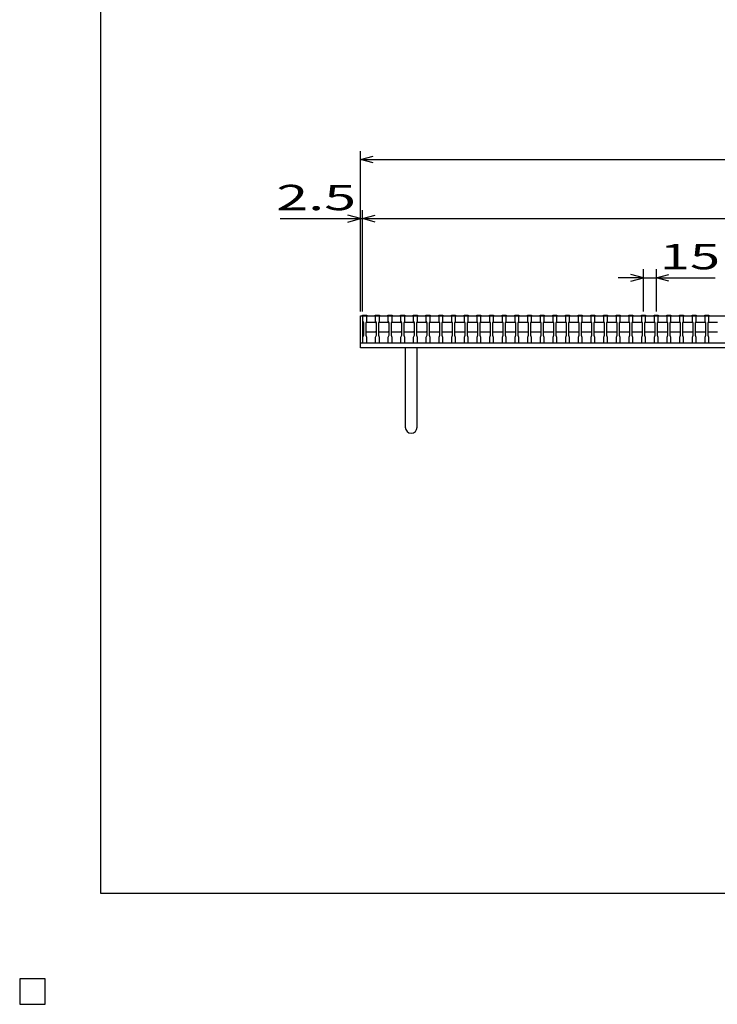
# Model space of a CAD drawing. Units: millimetres. Extents: x -182 to 174, y -128 to 105.
# Drawn here: x -182 to -99, y -128 to -12 of the extents above; entities that cross this region are included whole.
import ezdxf
from ezdxf.enums import TextEntityAlignment as Align

# ---------------------------------------------------------------- set-up
doc = ezdxf.new("R2010")
doc.units = ezdxf.units.MM
doc.header["$LTSCALE"] = 0.25
for name, color, linetype in [('16', 7, 'Continuous'), ('19', 7, 'Continuous'), ('22', 7, 'Continuous')]:
    doc.layers.add(name, color=color, linetype=linetype)
doc.styles.add('dcStyle0', font='txt.shx', dxfattribs={"width": 0.833333, "bigfont": 'bigfont'})

msp = doc.modelspace()

# ---------------------------------------------------------------- linework, layer by layer
at = {"color": 150, "linetype": 'Continuous', "lineweight": 25}
for p, q in [((-172.4, -115.15), (-172.4, 104.85)), ((173.6, -115.15), (-172.4, -115.15))]:
    msp.add_line(p, q, dxfattribs=at)
at = {"layer": '16', "color": 3, "linetype": 'Continuous', "lineweight": 25}
for p, q in [((-141.4, -46.75), (-141.4, -46.68)), ((-141.4, -46.68), (-140.9, -46.68)), ((-141.4, -46.75), (-141.4, -47.4)), ((-140.9, -46.75), (-141.4, -46.75)), ((-141.4, -46.75), (-141.4, -49.95)), ((-141.4, -46.75), (-41.9, -46.75)), ((-141.4, -47.4), (-141.3, -47.6)), ((-141.3, -47.6), (-141.3, -49.1)), ((-141, -47.6), (-140.9, -47.4)), ((-141, -47.6), (-140.9, -47.5)), ((-141, -49.1), (-141, -47.6)), ((-140.9, -46.68), (-140.9, -46.75)), ((-140.9, -47.4), (-140.9, -46.75)), ((-140.9, -47.5), (-139.9, -47.5)), ((-139.9, -46.75), (-139.9, -46.68)), ((-139.9, -46.68), (-139.4, -46.68)), ((-139.9, -46.75), (-139.9, -47.4)), ((-139.4, -46.75), (-139.9, -46.75)), ((-139.9, -47.4), (-139.8, -47.6)), ((-139.9, -47.5), (-139.8, -47.6)), ((-139.8, -47.6), (-139.8, -49.1)), ((-139.5, -47.6), (-139.4, -47.4)), ((-139.5, -47.6), (-139.4, -47.5)), ((-139.5, -49.1), (-139.5, -47.6)), ((-139.4, -46.68), (-139.4, -46.75)), ((-139.4, -47.4), (-139.4, -46.75)), ((-139.4, -47.5), (-138.4, -47.5)), ((-138.4, -46.75), (-138.4, -46.68)), ((-138.4, -46.68), (-137.9, -46.68)), ((-138.4, -46.75), (-138.4, -47.4)), ((-137.9, -46.75), (-138.4, -46.75)), ((-138.4, -47.4), (-138.3, -47.6)), ((-138.4, -47.5), (-138.3, -47.6)), ((-138.3, -47.6), (-138.3, -49.1)), ((-138, -47.6), (-137.9, -47.4)), ((-138, -47.6), (-137.9, -47.5)), ((-138, -49.1), (-138, -47.6)), ((-137.9, -46.68), (-137.9, -46.75)), ((-137.9, -47.4), (-137.9, -46.75)), ((-137.9, -47.5), (-136.9, -47.5)), ((-136.9, -46.75), (-136.9, -46.68)), ((-136.9, -46.68), (-136.4, -46.68)), ((-136.9, -46.75), (-136.9, -47.4)), ((-136.4, -46.75), (-136.9, -46.75)), ((-136.9, -47.4), (-136.8, -47.6)), ((-136.9, -47.5), (-136.8, -47.6)), ((-136.8, -47.6), (-136.8, -49.1)), ((-136.5, -47.6), (-136.4, -47.4)), ((-136.5, -47.6), (-136.4, -47.5)), ((-136.5, -49.1), (-136.5, -47.6)), ((-136.4, -46.68), (-136.4, -46.75)), ((-136.4, -47.4), (-136.4, -46.75)), ((-136.4, -47.5), (-135.4, -47.5)), ((-135.4, -46.75), (-135.4, -46.68)), ((-135.4, -46.68), (-134.9, -46.68)), ((-135.4, -46.75), (-135.4, -47.4)), ((-134.9, -46.75), (-135.4, -46.75)), ((-135.4, -47.4), (-135.3, -47.6)), ((-135.4, -47.5), (-135.3, -47.6)), ((-135.3, -47.6), (-135.3, -49.1)), ((-135, -47.6), (-134.9, -47.4)), ((-135, -47.6), (-134.9, -47.5)), ((-135, -49.1), (-135, -47.6)), ((-134.9, -46.68), (-134.9, -46.75)), ((-134.9, -47.4), (-134.9, -46.75)), ((-134.9, -47.5), (-133.9, -47.5)), ((-133.9, -46.75), (-133.9, -46.68)), ((-133.9, -46.68), (-133.4, -46.68)), ((-133.9, -46.75), (-133.9, -47.4)), ((-133.4, -46.75), (-133.9, -46.75)), ((-133.9, -47.4), (-133.8, -47.6)), ((-133.9, -47.5), (-133.8, -47.6)), ((-133.8, -47.6), (-133.8, -49.1)), ((-133.5, -47.6), (-133.4, -47.4)), ((-133.5, -47.6), (-133.4, -47.5)), ((-133.5, -49.1), (-133.5, -47.6)), ((-133.4, -46.68), (-133.4, -46.75)), ((-133.4, -47.4), (-133.4, -46.75)), ((-133.4, -47.5), (-132.4, -47.5)), ((-132.4, -46.75), (-132.4, -46.68)), ((-132.4, -46.68), (-131.9, -46.68)), ((-132.4, -46.75), (-132.4, -47.4)), ((-131.9, -46.75), (-132.4, -46.75)), ((-132.4, -47.4), (-132.3, -47.6)), ((-132.4, -47.5), (-132.3, -47.6)), ((-132.3, -47.6), (-132.3, -49.1)), ((-132, -47.6), (-131.9, -47.4)), ((-132, -47.6), (-131.9, -47.5)), ((-132, -49.1), (-132, -47.6)), ((-131.9, -46.68), (-131.9, -46.75)), ((-131.9, -47.4), (-131.9, -46.75)), ((-131.9, -47.5), (-130.9, -47.5)), ((-130.9, -46.75), (-130.9, -46.68)), ((-130.9, -46.68), (-130.4, -46.68)), ((-130.9, -46.75), (-130.9, -47.4)), ((-130.4, -46.75), (-130.9, -46.75)), ((-130.9, -47.4), (-130.8, -47.6)), ((-130.9, -47.5), (-130.8, -47.6)), ((-130.8, -47.6), (-130.8, -49.1)), ((-130.5, -47.6), (-130.4, -47.4)), ((-130.5, -47.6), (-130.4, -47.5)), ((-130.5, -49.1), (-130.5, -47.6)), ((-130.4, -46.68), (-130.4, -46.75)), ((-130.4, -47.4), (-130.4, -46.75)), ((-130.4, -47.5), (-129.4, -47.5)), ((-129.4, -46.75), (-129.4, -46.68)), ((-129.4, -46.68), (-128.9, -46.68)), ((-129.4, -46.75), (-129.4, -47.4)), ((-128.9, -46.75), (-129.4, -46.75)), ((-129.4, -47.4), (-129.3, -47.6)), ((-129.4, -47.5), (-129.3, -47.6)), ((-129.3, -47.6), (-129.3, -49.1)), ((-129, -47.6), (-128.9, -47.4)), ((-129, -47.6), (-128.9, -47.5)), ((-129, -49.1), (-129, -47.6)), ((-128.9, -46.68), (-128.9, -46.75)), ((-128.9, -47.4), (-128.9, -46.75)), ((-128.9, -47.5), (-127.9, -47.5)), ((-127.9, -46.75), (-127.9, -46.68)), ((-127.9, -46.68), (-127.4, -46.68)), ((-127.9, -46.75), (-127.9, -47.4)), ((-127.4, -46.75), (-127.9, -46.75)), ((-127.9, -47.4), (-127.8, -47.6)), ((-127.9, -47.5), (-127.8, -47.6)), ((-127.8, -47.6), (-127.8, -49.1)), ((-127.5, -47.6), (-127.4, -47.4)), ((-127.5, -47.6), (-127.4, -47.5)), ((-127.5, -49.1), (-127.5, -47.6)), ((-127.4, -46.68), (-127.4, -46.75)), ((-127.4, -47.4), (-127.4, -46.75)), ((-127.4, -47.5), (-126.4, -47.5)), ((-126.4, -46.75), (-126.4, -46.68)), ((-126.4, -46.68), (-125.9, -46.68)), ((-126.4, -46.75), (-126.4, -47.4)), ((-125.9, -46.75), (-126.4, -46.75)), ((-126.4, -47.4), (-126.3, -47.6)), ((-126.4, -47.5), (-126.3, -47.6)), ((-126.3, -47.6), (-126.3, -49.1)), ((-126, -47.6), (-125.9, -47.4)), ((-126, -47.6), (-125.9, -47.5)), ((-126, -49.1), (-126, -47.6)), ((-125.9, -46.68), (-125.9, -46.75)), ((-125.9, -47.4), (-125.9, -46.75)), ((-125.9, -47.5), (-124.9, -47.5)), ((-124.9, -46.75), (-124.9, -46.68)), ((-124.9, -46.68), (-124.4, -46.68)), ((-124.9, -46.75), (-124.9, -47.4)), ((-124.4, -46.75), (-124.9, -46.75)), ((-124.9, -47.4), (-124.8, -47.6)), ((-124.9, -47.5), (-124.8, -47.6)), ((-124.8, -47.6), (-124.8, -49.1)), ((-124.5, -47.6), (-124.4, -47.4)), ((-124.5, -47.6), (-124.4, -47.5)), ((-124.5, -49.1), (-124.5, -47.6)), ((-124.4, -46.68), (-124.4, -46.75)), ((-124.4, -47.4), (-124.4, -46.75)), ((-124.4, -47.5), (-123.4, -47.5)), ((-123.4, -46.75), (-123.4, -46.68)), ((-123.4, -46.68), (-122.9, -46.68)), ((-123.4, -46.75), (-123.4, -47.4)), ((-122.9, -46.75), (-123.4, -46.75)), ((-123.4, -47.4), (-123.3, -47.6)), ((-123.4, -47.5), (-123.3, -47.6)), ((-123.3, -47.6), (-123.3, -49.1)), ((-123, -47.6), (-122.9, -47.4)), ((-123, -47.6), (-122.9, -47.5)), ((-123, -49.1), (-123, -47.6)), ((-122.9, -46.68), (-122.9, -46.75)), ((-122.9, -47.4), (-122.9, -46.75)), ((-122.9, -47.5), (-121.9, -47.5)), ((-121.9, -46.75), (-121.9, -46.68)), ((-121.9, -46.68), (-121.4, -46.68)), ((-121.9, -46.75), (-121.9, -47.4)), ((-121.4, -46.75), (-121.9, -46.75)), ((-121.9, -47.4), (-121.8, -47.6)), ((-121.9, -47.5), (-121.8, -47.6)), ((-121.8, -47.6), (-121.8, -49.1)), ((-121.5, -47.6), (-121.4, -47.4)), ((-121.5, -47.6), (-121.4, -47.5)), ((-121.5, -49.1), (-121.5, -47.6)), ((-121.4, -46.68), (-121.4, -46.75)), ((-121.4, -47.4), (-121.4, -46.75)), ((-121.4, -47.5), (-120.4, -47.5)), ((-120.4, -46.75), (-120.4, -46.68)), ((-120.4, -46.68), (-119.9, -46.68)), ((-120.4, -46.75), (-120.4, -47.4)), ((-119.9, -46.75), (-120.4, -46.75)), ((-120.4, -47.4), (-120.3, -47.6)), ((-120.4, -47.5), (-120.3, -47.6)), ((-120.3, -47.6), (-120.3, -49.1)), ((-120, -47.6), (-119.9, -47.4)), ((-120, -47.6), (-119.9, -47.5)), ((-120, -49.1), (-120, -47.6)), ((-119.9, -46.68), (-119.9, -46.75)), ((-119.9, -47.4), (-119.9, -46.75)), ((-119.9, -47.5), (-118.9, -47.5)), ((-118.9, -46.75), (-118.9, -46.68)), ((-118.9, -46.68), (-118.4, -46.68)), ((-118.9, -46.75), (-118.9, -47.4)), ((-118.4, -46.75), (-118.9, -46.75)), ((-118.9, -47.4), (-118.8, -47.6)), ((-118.9, -47.5), (-118.8, -47.6)), ((-118.8, -47.6), (-118.8, -49.1)), ((-118.5, -47.6), (-118.4, -47.4)), ((-118.5, -47.6), (-118.4, -47.5)), ((-118.5, -49.1), (-118.5, -47.6)), ((-118.4, -46.68), (-118.4, -46.75)), ((-118.4, -47.4), (-118.4, -46.75)), ((-118.4, -47.5), (-117.4, -47.5)), ((-117.4, -46.75), (-117.4, -46.68)), ((-117.4, -46.68), (-116.9, -46.68)), ((-117.4, -46.75), (-117.4, -47.4)), ((-116.9, -46.75), (-117.4, -46.75)), ((-117.4, -47.4), (-117.3, -47.6)), ((-117.4, -47.5), (-117.3, -47.6)), ((-117.3, -47.6), (-117.3, -49.1)), ((-117, -47.6), (-116.9, -47.4)), ((-117, -47.6), (-116.9, -47.5)), ((-117, -49.1), (-117, -47.6)), ((-116.9, -46.68), (-116.9, -46.75)), ((-116.9, -47.4), (-116.9, -46.75)), ((-116.9, -47.5), (-115.9, -47.5)), ((-115.9, -46.75), (-115.9, -46.68)), ((-115.9, -46.68), (-115.4, -46.68)), ((-115.9, -46.75), (-115.9, -47.4)), ((-115.4, -46.75), (-115.9, -46.75)), ((-115.9, -47.4), (-115.8, -47.6)), ((-115.9, -47.5), (-115.8, -47.6)), ((-115.8, -47.6), (-115.8, -49.1)), ((-115.5, -47.6), (-115.4, -47.4)), ((-115.5, -47.6), (-115.4, -47.5)), ((-115.5, -49.1), (-115.5, -47.6)), ((-115.4, -46.68), (-115.4, -46.75)), ((-115.4, -47.4), (-115.4, -46.75)), ((-115.4, -47.5), (-114.4, -47.5)), ((-114.4, -46.75), (-114.4, -46.68)), ((-114.4, -46.68), (-113.9, -46.68)), ((-114.4, -46.75), (-114.4, -47.4)), ((-113.9, -46.75), (-114.4, -46.75)), ((-114.4, -47.4), (-114.3, -47.6)), ((-114.4, -47.5), (-114.3, -47.6)), ((-114.3, -47.6), (-114.3, -49.1)), ((-114, -47.6), (-113.9, -47.4)), ((-114, -47.6), (-113.9, -47.5)), ((-114, -49.1), (-114, -47.6)), ((-113.9, -46.68), (-113.9, -46.75)), ((-113.9, -47.4), (-113.9, -46.75)), ((-113.9, -47.5), (-112.9, -47.5)), ((-112.9, -46.75), (-112.9, -46.68)), ((-112.9, -46.68), (-112.4, -46.68)), ((-112.9, -46.75), (-112.9, -47.4)), ((-112.4, -46.75), (-112.9, -46.75)), ((-112.9, -47.4), (-112.8, -47.6)), ((-112.9, -47.5), (-112.8, -47.6)), ((-112.8, -47.6), (-112.8, -49.1)), ((-112.5, -47.6), (-112.4, -47.4)), ((-112.5, -47.6), (-112.4, -47.5)), ((-112.5, -49.1), (-112.5, -47.6)), ((-112.4, -46.68), (-112.4, -46.75)), ((-112.4, -47.4), (-112.4, -46.75)), ((-112.4, -47.5), (-111.4, -47.5)), ((-111.4, -46.75), (-111.4, -46.68)), ((-111.4, -46.68), (-110.9, -46.68)), ((-111.4, -46.75), (-111.4, -47.4)), ((-110.9, -46.75), (-111.4, -46.75)), ((-111.4, -47.4), (-111.3, -47.6)), ((-111.4, -47.5), (-111.3, -47.6)), ((-111.3, -47.6), (-111.3, -49.1)), ((-111, -47.6), (-110.9, -47.4)), ((-111, -47.6), (-110.9, -47.5)), ((-111, -49.1), (-111, -47.6)), ((-110.9, -46.68), (-110.9, -46.75)), ((-110.9, -47.4), (-110.9, -46.75)), ((-110.9, -47.5), (-109.9, -47.5)), ((-109.9, -46.75), (-109.9, -46.68)), ((-109.9, -46.68), (-109.4, -46.68)), ((-109.9, -46.75), (-109.9, -47.4)), ((-109.4, -46.75), (-109.9, -46.75)), ((-109.9, -47.4), (-109.8, -47.6)), ((-109.9, -47.5), (-109.8, -47.6)), ((-109.8, -47.6), (-109.8, -49.1)), ((-109.5, -47.6), (-109.4, -47.4)), ((-109.5, -47.6), (-109.4, -47.5)), ((-109.5, -49.1), (-109.5, -47.6)), ((-109.4, -46.68), (-109.4, -46.75)), ((-109.4, -47.4), (-109.4, -46.75)), ((-109.4, -47.5), (-108.4, -47.5)), ((-108.4, -46.75), (-108.4, -46.68)), ((-108.4, -46.68), (-107.9, -46.68)), ((-108.4, -46.75), (-108.4, -47.4)), ((-107.9, -46.75), (-108.4, -46.75)), ((-108.4, -47.4), (-108.3, -47.6)), ((-108.4, -47.5), (-108.3, -47.6)), ((-108.3, -47.6), (-108.3, -49.1)), ((-108, -47.6), (-107.9, -47.4)), ((-108, -47.6), (-107.9, -47.5)), ((-108, -49.1), (-108, -47.6)), ((-107.9, -46.68), (-107.9, -46.75)), ((-107.9, -47.4), (-107.9, -46.75)), ((-107.9, -47.5), (-106.9, -47.5)), ((-106.9, -46.75), (-106.9, -46.68)), ((-106.9, -46.68), (-106.4, -46.68)), ((-106.9, -46.75), (-106.9, -47.4)), ((-106.4, -46.75), (-106.9, -46.75)), ((-106.9, -47.4), (-106.8, -47.6)), ((-106.9, -47.5), (-106.8, -47.6)), ((-106.8, -47.6), (-106.8, -49.1)), ((-106.5, -47.6), (-106.4, -47.4)), ((-106.5, -47.6), (-106.4, -47.5)), ((-106.5, -49.1), (-106.5, -47.6)), ((-106.4, -46.68), (-106.4, -46.75)), ((-106.4, -47.4), (-106.4, -46.75)), ((-106.4, -47.5), (-105.4, -47.5)), ((-105.4, -46.75), (-105.4, -46.68)), ((-105.4, -46.68), (-104.9, -46.68)), ((-105.4, -46.75), (-105.4, -47.4)), ((-104.9, -46.75), (-105.4, -46.75)), ((-105.4, -47.4), (-105.3, -47.6)), ((-105.4, -47.5), (-105.3, -47.6)), ((-105.3, -47.6), (-105.3, -49.1)), ((-105, -47.6), (-104.9, -47.4)), ((-105, -47.6), (-104.9, -47.5)), ((-105, -49.1), (-105, -47.6)), ((-104.9, -46.68), (-104.9, -46.75)), ((-104.9, -47.4), (-104.9, -46.75)), ((-104.9, -47.5), (-103.9, -47.5)), ((-103.9, -46.75), (-103.9, -46.68)), ((-103.9, -46.68), (-103.4, -46.68)), ((-103.9, -46.75), (-103.9, -47.4)), ((-103.4, -46.75), (-103.9, -46.75)), ((-103.9, -47.4), (-103.8, -47.6)), ((-103.9, -47.5), (-103.8, -47.6)), ((-103.8, -47.6), (-103.8, -49.1)), ((-103.5, -47.6), (-103.4, -47.4)), ((-103.5, -47.6), (-103.4, -47.5)), ((-103.5, -49.1), (-103.5, -47.6)), ((-103.4, -46.68), (-103.4, -46.75)), ((-103.4, -47.4), (-103.4, -46.75)), ((-103.4, -47.5), (-102.4, -47.5)), ((-102.4, -46.75), (-102.4, -46.68)), ((-102.4, -46.68), (-101.9, -46.68)), ((-102.4, -46.75), (-102.4, -47.4)), ((-101.9, -46.75), (-102.4, -46.75)), ((-102.4, -47.4), (-102.3, -47.6)), ((-102.4, -47.5), (-102.3, -47.6)), ((-102.3, -47.6), (-102.3, -49.1)), ((-102, -47.6), (-101.9, -47.4)), ((-102, -47.6), (-101.9, -47.5)), ((-102, -49.1), (-102, -47.6)), ((-101.9, -46.68), (-101.9, -46.75)), ((-101.9, -47.4), (-101.9, -46.75)), ((-101.9, -47.5), (-100.9, -47.5)), ((-100.9, -46.75), (-100.9, -46.68)), ((-100.9, -46.68), (-100.4, -46.68)), ((-100.9, -46.75), (-100.9, -47.4)), ((-100.4, -46.75), (-100.9, -46.75)), ((-100.9, -47.4), (-100.8, -47.6)), ((-100.9, -47.5), (-100.8, -47.6)), ((-100.8, -47.6), (-100.8, -49.1)), ((-100.5, -47.6), (-100.4, -47.4)), ((-100.5, -47.6), (-100.4, -47.5)), ((-100.5, -49.1), (-100.5, -47.6)), ((-100.4, -46.68), (-100.4, -46.75)), ((-100.4, -47.4), (-100.4, -46.75)), ((-100.4, -47.5), (-99.4, -47.5)), ((-140.9, -48.7), (-141, -48.6)), ((-139.9, -48.7), (-140.9, -48.7)), ((-139.8, -48.6), (-139.9, -48.7)), ((-139.4, -48.7), (-139.5, -48.6)), ((-138.4, -48.7), (-139.4, -48.7)), ((-138.3, -48.6), (-138.4, -48.7)), ((-137.9, -48.7), (-138, -48.6)), ((-136.9, -48.7), (-137.9, -48.7)), ((-136.8, -48.6), (-136.9, -48.7)), ((-136.4, -48.7), (-136.5, -48.6)), ((-135.4, -48.7), (-136.4, -48.7)), ((-135.3, -48.6), (-135.4, -48.7)), ((-134.9, -48.7), (-135, -48.6)), ((-133.9, -48.7), (-134.9, -48.7)), ((-133.8, -48.6), (-133.9, -48.7)), ((-133.4, -48.7), (-133.5, -48.6)), ((-132.4, -48.7), (-133.4, -48.7)), ((-132.3, -48.6), (-132.4, -48.7)), ((-131.9, -48.7), (-132, -48.6)), ((-130.9, -48.7), (-131.9, -48.7)), ((-130.8, -48.6), (-130.9, -48.7)), ((-130.4, -48.7), (-130.5, -48.6)), ((-129.4, -48.7), (-130.4, -48.7)), ((-129.3, -48.6), (-129.4, -48.7)), ((-128.9, -48.7), (-129, -48.6)), ((-127.9, -48.7), (-128.9, -48.7)), ((-127.8, -48.6), (-127.9, -48.7)), ((-127.4, -48.7), (-127.5, -48.6)), ((-126.4, -48.7), (-127.4, -48.7)), ((-126.3, -48.6), (-126.4, -48.7)), ((-125.9, -48.7), (-126, -48.6)), ((-124.9, -48.7), (-125.9, -48.7)), ((-124.8, -48.6), (-124.9, -48.7)), ((-124.4, -48.7), (-124.5, -48.6)), ((-123.4, -48.7), (-124.4, -48.7)), ((-123.3, -48.6), (-123.4, -48.7)), ((-122.9, -48.7), (-123, -48.6)), ((-121.9, -48.7), (-122.9, -48.7)), ((-121.8, -48.6), (-121.9, -48.7)), ((-121.4, -48.7), (-121.5, -48.6)), ((-120.4, -48.7), (-121.4, -48.7)), ((-120.3, -48.6), (-120.4, -48.7)), ((-119.9, -48.7), (-120, -48.6)), ((-118.9, -48.7), (-119.9, -48.7)), ((-118.8, -48.6), (-118.9, -48.7)), ((-118.4, -48.7), (-118.5, -48.6)), ((-117.4, -48.7), (-118.4, -48.7)), ((-117.3, -48.6), (-117.4, -48.7)), ((-116.9, -48.7), (-117, -48.6)), ((-115.9, -48.7), (-116.9, -48.7)), ((-115.8, -48.6), (-115.9, -48.7)), ((-115.4, -48.7), (-115.5, -48.6)), ((-114.4, -48.7), (-115.4, -48.7)), ((-114.3, -48.6), (-114.4, -48.7)), ((-113.9, -48.7), (-114, -48.6)), ((-112.9, -48.7), (-113.9, -48.7)), ((-112.8, -48.6), (-112.9, -48.7)), ((-112.4, -48.7), (-112.5, -48.6)), ((-111.4, -48.7), (-112.4, -48.7)), ((-111.3, -48.6), (-111.4, -48.7)), ((-110.9, -48.7), (-111, -48.6)), ((-109.9, -48.7), (-110.9, -48.7)), ((-109.8, -48.6), (-109.9, -48.7)), ((-109.4, -48.7), (-109.5, -48.6)), ((-108.4, -48.7), (-109.4, -48.7)), ((-108.3, -48.6), (-108.4, -48.7)), ((-107.9, -48.7), (-108, -48.6)), ((-106.9, -48.7), (-107.9, -48.7)), ((-106.8, -48.6), (-106.9, -48.7)), ((-106.4, -48.7), (-106.5, -48.6)), ((-105.4, -48.7), (-106.4, -48.7)), ((-105.3, -48.6), (-105.4, -48.7)), ((-104.9, -48.7), (-105, -48.6)), ((-103.9, -48.7), (-104.9, -48.7)), ((-103.8, -48.6), (-103.9, -48.7)), ((-103.4, -48.7), (-103.5, -48.6)), ((-102.4, -48.7), (-103.4, -48.7)), ((-102.3, -48.6), (-102.4, -48.7)), ((-101.9, -48.7), (-102, -48.6)), ((-100.9, -48.7), (-101.9, -48.7)), ((-100.8, -48.6), (-100.9, -48.7)), ((-100.4, -48.7), (-100.5, -48.6)), ((-99.4, -48.7), (-100.4, -48.7)), ((-141.3, -49.1), (-141.4, -49.3)), ((-141.4, -49.3), (-141.4, -49.95)), ((-141.4, -49.95), (-140.9, -49.95)), ((-141.4, -49.95), (-41.9, -49.95)), ((-140.9, -49.3), (-141, -49.1)), ((-140.9, -49.95), (-140.9, -49.3)), ((-139.8, -49.1), (-139.9, -49.3)), ((-139.9, -49.3), (-139.9, -49.95)), ((-139.9, -49.95), (-139.4, -49.95)), ((-139.4, -49.3), (-139.5, -49.1)), ((-139.4, -49.95), (-139.4, -49.3)), ((-138.3, -49.1), (-138.4, -49.3)), ((-138.4, -49.3), (-138.4, -49.95)), ((-138.4, -49.95), (-137.9, -49.95)), ((-137.9, -49.3), (-138, -49.1)), ((-137.9, -49.95), (-137.9, -49.3)), ((-136.8, -49.1), (-136.9, -49.3)), ((-136.9, -49.3), (-136.9, -49.95)), ((-136.9, -49.95), (-136.4, -49.95)), ((-136.4, -49.3), (-136.5, -49.1)), ((-136.4, -49.95), (-136.4, -49.3)), ((-135.3, -49.1), (-135.4, -49.3)), ((-135.4, -49.3), (-135.4, -49.95)), ((-135.4, -49.95), (-134.9, -49.95)), ((-134.9, -49.3), (-135, -49.1)), ((-134.9, -49.95), (-134.9, -49.3)), ((-133.8, -49.1), (-133.9, -49.3)), ((-133.9, -49.3), (-133.9, -49.95)), ((-133.9, -49.95), (-133.4, -49.95)), ((-133.4, -49.3), (-133.5, -49.1)), ((-133.4, -49.95), (-133.4, -49.3)), ((-132.3, -49.1), (-132.4, -49.3)), ((-132.4, -49.3), (-132.4, -49.95)), ((-132.4, -49.95), (-131.9, -49.95)), ((-131.9, -49.3), (-132, -49.1)), ((-131.9, -49.95), (-131.9, -49.3)), ((-130.8, -49.1), (-130.9, -49.3)), ((-130.9, -49.3), (-130.9, -49.95)), ((-130.9, -49.95), (-130.4, -49.95)), ((-130.4, -49.3), (-130.5, -49.1)), ((-130.4, -49.95), (-130.4, -49.3)), ((-129.3, -49.1), (-129.4, -49.3)), ((-129.4, -49.3), (-129.4, -49.95)), ((-129.4, -49.95), (-128.9, -49.95)), ((-128.9, -49.3), (-129, -49.1)), ((-128.9, -49.95), (-128.9, -49.3)), ((-127.8, -49.1), (-127.9, -49.3)), ((-127.9, -49.3), (-127.9, -49.95)), ((-127.9, -49.95), (-127.4, -49.95)), ((-127.4, -49.3), (-127.5, -49.1)), ((-127.4, -49.95), (-127.4, -49.3)), ((-126.3, -49.1), (-126.4, -49.3)), ((-126.4, -49.3), (-126.4, -49.95)), ((-126.4, -49.95), (-125.9, -49.95)), ((-125.9, -49.3), (-126, -49.1)), ((-125.9, -49.95), (-125.9, -49.3)), ((-124.8, -49.1), (-124.9, -49.3)), ((-124.9, -49.3), (-124.9, -49.95)), ((-124.9, -49.95), (-124.4, -49.95)), ((-124.4, -49.3), (-124.5, -49.1)), ((-124.4, -49.95), (-124.4, -49.3)), ((-123.3, -49.1), (-123.4, -49.3)), ((-123.4, -49.3), (-123.4, -49.95)), ((-123.4, -49.95), (-122.9, -49.95)), ((-122.9, -49.3), (-123, -49.1)), ((-122.9, -49.95), (-122.9, -49.3)), ((-121.8, -49.1), (-121.9, -49.3)), ((-121.9, -49.3), (-121.9, -49.95)), ((-121.9, -49.95), (-121.4, -49.95)), ((-121.4, -49.3), (-121.5, -49.1)), ((-121.4, -49.95), (-121.4, -49.3)), ((-120.3, -49.1), (-120.4, -49.3)), ((-120.4, -49.3), (-120.4, -49.95)), ((-120.4, -49.95), (-119.9, -49.95)), ((-119.9, -49.3), (-120, -49.1)), ((-119.9, -49.95), (-119.9, -49.3)), ((-118.8, -49.1), (-118.9, -49.3)), ((-118.9, -49.3), (-118.9, -49.95)), ((-118.9, -49.95), (-118.4, -49.95)), ((-118.4, -49.3), (-118.5, -49.1)), ((-118.4, -49.95), (-118.4, -49.3)), ((-117.3, -49.1), (-117.4, -49.3)), ((-117.4, -49.3), (-117.4, -49.95)), ((-117.4, -49.95), (-116.9, -49.95)), ((-116.9, -49.3), (-117, -49.1)), ((-116.9, -49.95), (-116.9, -49.3)), ((-115.8, -49.1), (-115.9, -49.3)), ((-115.9, -49.3), (-115.9, -49.95)), ((-115.9, -49.95), (-115.4, -49.95)), ((-115.4, -49.3), (-115.5, -49.1)), ((-115.4, -49.95), (-115.4, -49.3)), ((-114.3, -49.1), (-114.4, -49.3)), ((-114.4, -49.3), (-114.4, -49.95)), ((-114.4, -49.95), (-113.9, -49.95)), ((-113.9, -49.3), (-114, -49.1)), ((-113.9, -49.95), (-113.9, -49.3)), ((-112.8, -49.1), (-112.9, -49.3)), ((-112.9, -49.3), (-112.9, -49.95)), ((-112.9, -49.95), (-112.4, -49.95)), ((-112.4, -49.3), (-112.5, -49.1)), ((-112.4, -49.95), (-112.4, -49.3)), ((-111.3, -49.1), (-111.4, -49.3)), ((-111.4, -49.3), (-111.4, -49.95)), ((-111.4, -49.95), (-110.9, -49.95)), ((-110.9, -49.3), (-111, -49.1)), ((-110.9, -49.95), (-110.9, -49.3)), ((-109.8, -49.1), (-109.9, -49.3)), ((-109.9, -49.3), (-109.9, -49.95)), ((-109.9, -49.95), (-109.4, -49.95)), ((-109.4, -49.3), (-109.5, -49.1)), ((-109.4, -49.95), (-109.4, -49.3)), ((-108.3, -49.1), (-108.4, -49.3)), ((-108.4, -49.3), (-108.4, -49.95)), ((-108.4, -49.95), (-107.9, -49.95)), ((-107.9, -49.3), (-108, -49.1)), ((-107.9, -49.95), (-107.9, -49.3)), ((-106.8, -49.1), (-106.9, -49.3)), ((-106.9, -49.3), (-106.9, -49.95)), ((-106.9, -49.95), (-106.4, -49.95)), ((-106.4, -49.3), (-106.5, -49.1)), ((-106.4, -49.95), (-106.4, -49.3)), ((-105.3, -49.1), (-105.4, -49.3)), ((-105.4, -49.3), (-105.4, -49.95)), ((-105.4, -49.95), (-104.9, -49.95)), ((-104.9, -49.3), (-105, -49.1)), ((-104.9, -49.95), (-104.9, -49.3)), ((-103.8, -49.1), (-103.9, -49.3)), ((-103.9, -49.3), (-103.9, -49.95)), ((-103.9, -49.95), (-103.4, -49.95)), ((-103.4, -49.3), (-103.5, -49.1)), ((-103.4, -49.95), (-103.4, -49.3)), ((-102.3, -49.1), (-102.4, -49.3)), ((-102.4, -49.3), (-102.4, -49.95)), ((-102.4, -49.95), (-101.9, -49.95)), ((-101.9, -49.3), (-102, -49.1)), ((-101.9, -49.95), (-101.9, -49.3)), ((-100.8, -49.1), (-100.9, -49.3)), ((-100.9, -49.3), (-100.9, -49.95)), ((-100.9, -49.95), (-100.4, -49.95)), ((-100.4, -49.3), (-100.5, -49.1)), ((-100.4, -49.95), (-100.4, -49.3)), ((-179, -125.25), (-182, -125.25)), ((-182, -125.25), (-182, -128.25)), ((-179, -125.25), (-182, -125.25)), ((-182, -125.25), (-182, -128.25)), ((-179, -125.25), (-182, -125.25)), ((-182, -125.25), (-182, -128.25)), ((-179, -125.25), (-182, -125.25)), ((-182, -125.25), (-182, -128.25)), ((-179, -125.25), (-182, -125.25)), ((-182, -125.25), (-182, -128.25)), ((-179, -128.25), (-179, -125.25)), ((-179, -128.25), (-179, -125.25)), ((-179, -128.25), (-179, -125.25)), ((-179, -128.25), (-179, -125.25)), ((-179, -128.25), (-179, -125.25)), ((-182, -128.25), (-179, -128.25)), ((-182, -128.25), (-179, -128.25)), ((-182, -128.25), (-179, -128.25)), ((-182, -128.25), (-179, -128.25)), ((-182, -128.25), (-179, -128.25))]:
    msp.add_line(p, q, dxfattribs=at)
at = {"layer": '19', "color": 6, "linetype": 'Continuous', "lineweight": 25}
for p, q in [((-141.65, -49.95), (-141.65, -46.75)), ((-141.65, -46.75), (-141.4, -46.75)), ((-141.65, -49.95), (-41.65, -49.95)), ((-141.65, -50.55), (-141.65, -49.95)), ((-41.65, -50.55), (-141.65, -50.55)), ((-136.35, -50.55), (-136.35, -59.95)), ((-134.95, -59.95), (-134.95, -50.55))]:
    msp.add_line(p, q, dxfattribs=at)
msp.add_arc((-135.65, -59.95), 0.7, 180, 0, dxfattribs=at)
at = {"layer": '22', "color": 4, "linetype": 'Continuous', "lineweight": 25}
for p, q in [((-141.65, -46.25), (-141.65, -27.25)), ((-141.65, -28.25), (-140.15, -27.85)), ((-140.15, -28.65), (-141.65, -28.25)), ((-141.65, -28.25), (-41.65, -28.25)), ((-141.65, -35.25), (-143.15, -34.85)), ((-141.65, -46.25), (-141.65, -34.25)), ((-141.4, -46.25), (-141.4, -34.25)), ((-141.4, -35.25), (-139.9, -34.85)), ((-151.15, -35.25), (-141.65, -35.25)), ((-143.15, -35.65), (-141.65, -35.25)), ((-141.65, -35.25), (-141.4, -35.25)), ((-139.9, -35.65), (-141.4, -35.25)), ((-141.4, -35.25), (-41.9, -35.25)), ((-108.15, -42.25), (-109.65, -41.85)), ((-108.15, -46.25), (-108.15, -41.25)), ((-106.65, -41.25), (-106.65, -46.25)), ((-106.65, -42.25), (-105.15, -41.85)), ((-108.15, -42.25), (-111.15, -42.25)), ((-109.65, -42.65), (-108.15, -42.25)), ((-108.15, -42.25), (-106.65, -42.25)), ((-105.15, -42.65), (-106.65, -42.25)), ((-106.65, -42.25), (-99.65, -42.25))]:
    msp.add_line(p, q, dxfattribs=at)
at = {"layer": '22', "color": 2, "linetype": 'Continuous', "lineweight": 25}
for p, q in [((-179, -125.25), (-182, -125.25)), ((-182, -125.25), (-182, -128.25)), ((-179, -125.25), (-182, -125.25)), ((-182, -125.25), (-182, -128.25)), ((-179, -125.25), (-182, -125.25)), ((-182, -125.25), (-182, -128.25)), ((-179, -128.25), (-179, -125.25)), ((-179, -128.25), (-179, -125.25)), ((-179, -128.25), (-179, -125.25)), ((-182, -128.25), (-179, -128.25)), ((-182, -128.25), (-179, -128.25)), ((-182, -128.25), (-179, -128.25))]:
    msp.add_line(p, q, dxfattribs=at)

# ---------------------------------------------------------------- texts
at = {"layer": '22', "color": 2, "style": 'dcStyle0', "width": 0.833333}
for s, p, p2 in [(' 2.5 ', (-153.15, -34.25), (-140.65, -34.25)), (' 15 ', (-107.65, -41.25), (-97.65, -41.25))]:
    msp.add_text(s, height=3, dxfattribs=at).set_placement(p, p2, align=Align.FIT)

doc.saveas('drawing.dxf')
